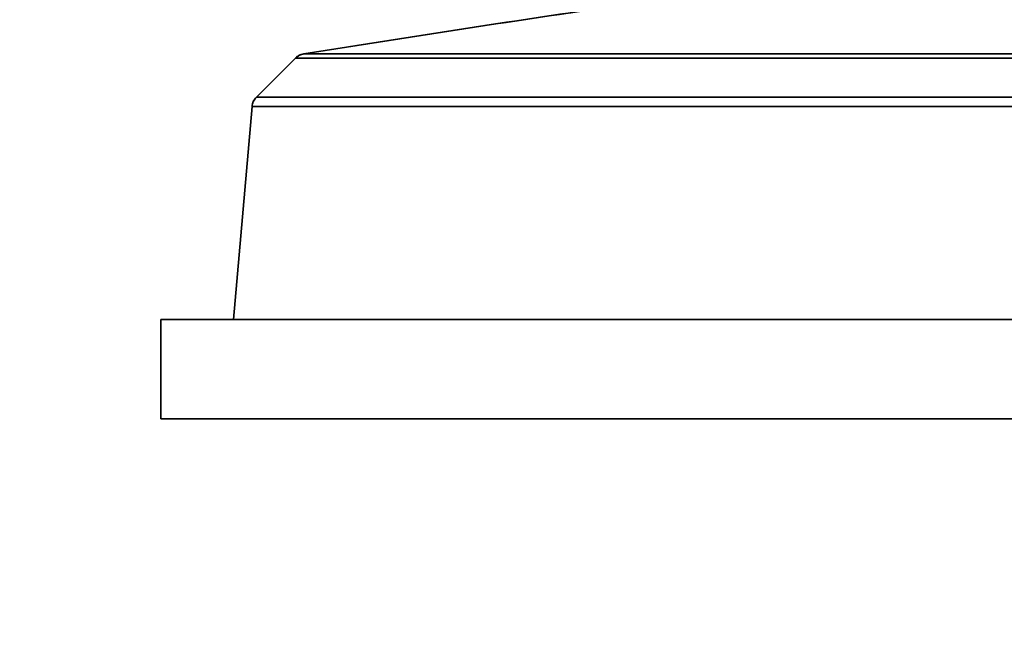
# Model space of a CAD drawing. Units: millimetres. Extents: x 10 to 410, y 10 to 268.
# Drawn here: x 53 to 59, y 55 to 58 of the extents above; entities that cross this region are included whole.
import ezdxf

# ---------------------------------------------------------------- set-up
doc = ezdxf.new("R2010")
doc.units = ezdxf.units.MM
doc.layers.add('MAATENTEKST', color=7, linetype='Continuous')
doc.styles.add('SLDTEXTSTYLE0', font='TXT', dxfattribs={"width": 0.75})
doc.dimstyles.new('SLDDIMSTYLE1', dxfattribs={"dimtxt": 2.38125, "dimasz": 2.5, "dimexe": 0, "dimexo": 0.0625, "dimgap": 0.595312, "dimtad": 1, "dimdec": 0, "dimlfac": 18, "dimrnd": 1e-09, "dimzin": 12, "dimdsep": 46, "dimtxsty": 'SLDTEXTSTYLE0', "dimsah": 1, "dimcen": 0.09, "dimadec": 0, "dimazin": 3, "dimtfac": 1, "dimtofl": 0, "dimtmove": 0, "dimatfit": 3, "dimfxl": 0, "dimfrac": 2, "dimtolj": 1, "dimtzin": 12, "dimarcsym": 0})

# ---------------------------------------------------------------- blocks, each defined once
blk = doc.blocks.new('_D_5')
at = {"layer": 'MAATENTEKST'}
for p, q in [((33.0418, 132.6902), (33.0418, 32.8483)), ((173.4374, 132.6902), (173.4374, 32.8483)), ((103.6806, 38.1147), (102.9563, 38.1147)), ((102.9563, 38.1147), (102.9563, 34.3312)), ((109.8366, 38.1147), (110.5609, 38.1147)), ((110.5609, 38.1147), (110.5609, 34.3312)), ((102.9563, 34.3312), (103.6806, 34.3312)), ((110.5609, 34.3312), (109.8366, 34.3312)), ((33.0418, 33.8483), (173.4374, 33.8483))]:
    blk.add_line(p, q, dxfattribs=at)
for points in [[(33.0418, 33.8483), (35.5418, 33.5383), (35.5418, 34.1583)], [(173.4374, 33.8483), (170.9374, 34.1583), (170.9374, 33.5383)]]:
    blk.add_solid(points, dxfattribs=at)
at = {"layer": 'MAATENTEKST', "char_height": 2.38125, "attachment_point": 1, "style": 'SLDTEXTSTYLE0'}
for s, insert in [('2527', (95.1941, 37.4008)), ('99.5', (103.6806, 37.4008))]:
    blk.add_mtext(s, dxfattribs=dict(at, insert=insert))
blk = doc.blocks.new('_D_6')
at = {"layer": 'MAATENTEKST'}
for p, q in [((35.8196, 132.4483), (35.8196, 38.8483)), ((170.6596, 132.4483), (170.6596, 38.8483)), ((99.7714, 44.1147), (99.0471, 44.1147)), ((99.0471, 44.1147), (99.0471, 40.3312)), ((105.9273, 44.1147), (106.6516, 44.1147)), ((106.6516, 44.1147), (106.6516, 40.3312)), ((99.0471, 40.3312), (99.7714, 40.3312)), ((106.6516, 40.3312), (105.9273, 40.3312)), ((35.8196, 39.8483), (170.6596, 39.8483))]:
    blk.add_line(p, q, dxfattribs=at)
for points in [[(35.8196, 39.8483), (38.3196, 39.5383), (38.3196, 40.1583)], [(170.6596, 39.8483), (168.1596, 40.1583), (168.1596, 39.5383)]]:
    blk.add_solid(points, dxfattribs=at)
at = {"layer": 'MAATENTEKST', "char_height": 2.38125, "attachment_point": 1, "style": 'SLDTEXTSTYLE0'}
for s, insert in [('2427', (91.2849, 43.4008)), ('95.6', (99.7714, 43.4008)), ('c.t.c', (108.2689, 43.4008))]:
    blk.add_mtext(s, dxfattribs=dict(at, insert=insert))

msp = doc.modelspace()

# ---------------------------------------------------------------- linework, layer by layer
at = {"color": 7, "linetype": 'Continuous', "lineweight": 35}
for p, q in [((54.7703, 57.6484), (54.9893, 57.8674)), ((54.9893, 57.8674), (59.1087, 57.8674)), ((55.0351, 57.8908), (59.122, 57.8908)), ((54.7703, 57.6484), (59.1825, 57.6484)), ((54.6419, 56.4039), (54.7462, 57.5967)), ((59.1762, 57.5967), (54.7462, 57.5967)), ((54.2362, 56.4039), (54.2362, 55.8483)), ((54.2362, 56.4039), (67.3474, 56.4039)), ((54.2362, 55.8483), (67.3474, 55.8483))]:
    msp.add_line(p, q, dxfattribs=at)
for points, knots in [([(58.8609, 58.3956), (58.7009, 58.3844), (58.3807, 58.3618), (57.7423, 58.2883), (56.6256, 58.1417), (55.6715, 57.9912), (55.0351, 57.8908)], [0, 0, 0, 0, 0.124672, 0.249408, 0.499309, 1, 1, 1, 1]), ([(55.0351, 57.8908), (55.6703, 57.991), (56.6232, 58.1413), (57.7394, 58.2879), (58.379, 58.3617), (58.7003, 58.3843), (58.8609, 58.3956)], [0, 0, 0, 0, 0.499693, 0.749707, 0.874886, 1, 1, 1, 1]), ([(55.0351, 57.8908), (55.0259, 57.8885), (55.0088, 57.8842), (54.9955, 57.8727), (54.9893, 57.8674)], [0, 0, 0, 0, 0.5374877, 1, 1, 1, 1]), ([(54.9893, 57.8674), (54.9966, 57.8735), (55.0101, 57.8848), (55.0272, 57.8889), (55.0351, 57.8908)], [0, 0, 0, 0, 0.537017, 1, 1, 1, 1]), ([(54.7703, 57.6484), (54.7642, 57.6411), (54.7515, 57.6261), (54.748, 57.6067), (54.7462, 57.5967)], [0, 0, 0, 0, 0.483699, 1, 1, 1, 1]), ([(54.7462, 57.5967), (54.7479, 57.6061), (54.7512, 57.6255), (54.7638, 57.6406), (54.7703, 57.6484)], [0, 0, 0, 0, 0.482977, 1, 1, 1, 1])]:
    msp.add_open_spline(points, degree=3, knots=knots, dxfattribs=at)

# ---------------------------------------------------------------- dimensions: what is measured, and where the dimension line sits
at = {"layer": 'MAATENTEKST'}
dim = msp.add_linear_dim(base=(173.4374, 33.8483), p1=(33.0418, 133.6902), p2=(173.4374, 133.6902), dimstyle='SLDDIMSTYLE1', dxfattribs=at)
dim.commit()
dim.dimension.update_dxf_attribs({"geometry": '_D_5', "text_midpoint": (103.2396, 33.8483), "dimtype": 160})
dim = msp.add_linear_dim(base=(170.6596, 39.8483), p1=(35.8196, 133.4483), p2=(170.6596, 133.4483), angle=0, text='<> c.t.c', dimstyle='SLDDIMSTYLE1', dxfattribs=at)
dim.commit()
dim.dimension.update_dxf_attribs({"geometry": '_D_6', "text_midpoint": (103.2396, 39.8483), "dimtype": 160})

doc.saveas('drawing.dxf')
